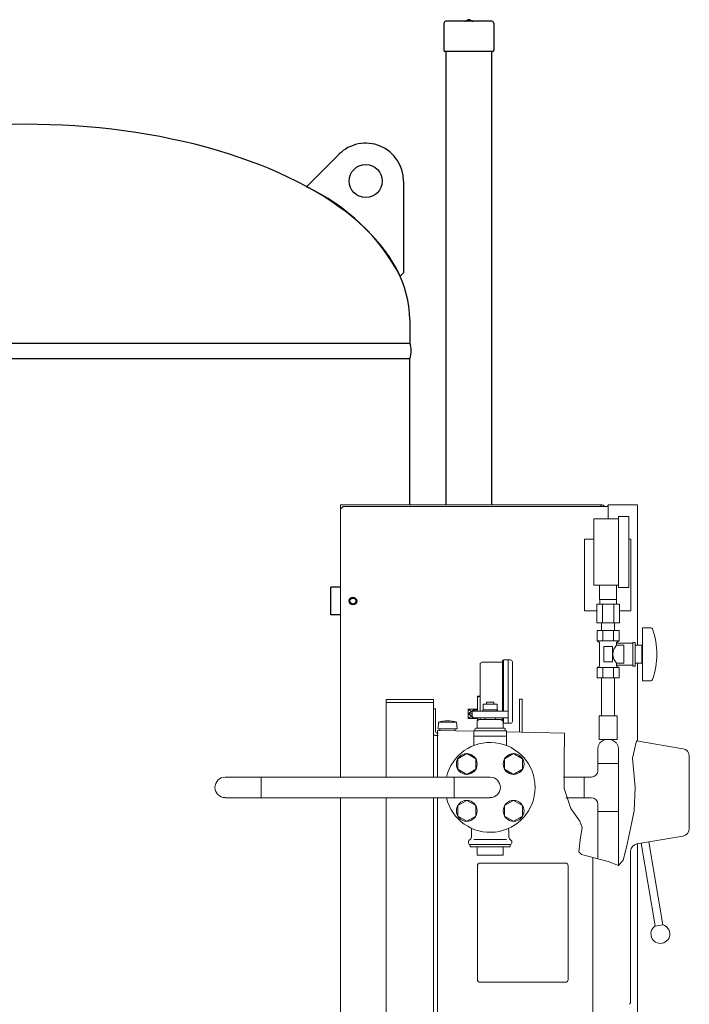
# Model space of a CAD drawing. Units: millimetres. Extents: x -6271 to 8297, y 3147 to 8943.
# Drawn here: x -2753 to -2045, y 4227 to 5268 of the extents above; entities that cross this region are included whole.
import ezdxf

# ---------------------------------------------------------------- set-up
doc = ezdxf.new("R2010")
doc.units = ezdxf.units.MM
doc.linetypes.add('PHANTOM', pattern=[63.5, 31.75, -6.35, 6.35, -6.35, 6.35, -6.35])
doc.linetypes.add('実線', pattern=[0])
doc.layers.add('CSLAYER17', color=7, linetype='Continuous')
doc.layers.add('HI_VB', color=7, linetype='Continuous')
doc.layers.add('GR1_01', color=3, linetype='実線', lineweight=50)
doc.layers.add('図面枠', color=7, linetype='Continuous', lineweight=50)

msp = doc.modelspace()

# ---------------------------------------------------------------- linework, layer by layer
at = {"color": 2, "linetype": 'Continuous', "lineweight": 9}
for p, q in [((-2242.2, 4590.9), (-2241.2, 4590.9)), ((-2242.2, 4590.9), (-2242.2, 4537.3)), ((-2241.2, 4591.4), (-2241.2, 4537.3)), ((-2233.7, 4591.4), (-2241.2, 4591.4)), ((-2236.2, 4591.4), (-2236.2, 4524.4)), ((-2265.7, 4587.9), (-2265.7, 4537.3)), ((-2242.2, 4588.9), (-2263.7, 4588.9)), ((-2231.7, 4589.4), (-2231.7, 4526.4)), ((-2265.7, 4553.2), (-2268.8, 4553.2)), ((-2268.8, 4537.3), (-2268.8, 4553.2)), ((-2224.4, 4515), (-2224.4, 4549.7)), ((-2224.4, 4549.7), (-2221.4, 4549.7)), ((-2221.4, 4514.9), (-2221.4, 4549.7)), ((-2315.3, 4539.6), (-2315.3, 4513.6)), ((-2313, 4539.6), (-2315.3, 4539.6)), ((-2313, 4539.6), (-2313, 4515.6)), ((-2271.5, 4539.2), (-2278.5, 4539.2)), ((-2278.5, 4529.3), (-2278.5, 4539.2)), ((-2271.5, 4539.2), (-2268.8, 4539.2)), ((-2271.5, 4537.3), (-2271.5, 4539.2)), ((-2274.3, 4534.2), (-2278.5, 4534.2)), ((-2271.5, 4529.3), (-2278.5, 4529.3)), ((-2271.5, 4529.3), (-2271.5, 4530.3)), ((-2271.5, 4529.3), (-2268.8, 4529.3)), ((-2268.8, 4527.1), (-2268.8, 4530.3)), ((-2265.7, 4530.3), (-2265.7, 4528.9)), ((-2242.2, 4530.3), (-2242.2, 4527.4)), ((-2241.2, 4530.3), (-2241.2, 4524.4)), ((-2309.9, 4525.6), (-2310.3, 4518.6)), ((-2290.3, 4518.6), (-2310.3, 4518.6)), ((-2290.7, 4525.6), (-2309.9, 4525.6)), ((-2308.3, 4518.6), (-2308.3, 4516.6)), ((-2292.3, 4518.6), (-2292.3, 4516.6)), ((-2290.7, 4525.6), (-2290.3, 4518.6)), ((-2241.5, 4524.9), (-2241.2, 4524.9)), ((-2233.7, 4524.4), (-2241.2, 4524.4)), ((-2315.3, 4513.6), (-2315.3, 4467.4)), ((-2310.3, 4511.3), (-2313, 4511.3)), ((-2310.3, 4513.6), (-2311, 4513.6)), ((-2310.8, 4516.6), (-2310.8, 4467.4)), ((-2272.7, 4515.9), (-2310.8, 4516.6)), ((-2176.7, 4514.1), (-2237.9, 4515.2)), ((-2051.5, 4497.5), (-2100.5, 4505.7)), ((-2044.8, 4489.6), (-2044.8, 4413.1)), ((-2315.3, 4445.7), (-2315.3, 4163.6)), ((-2310.8, 4445.7), (-2310.8, 4156.1)), ((-2051.5, 4405.2), (-2100.1, 4397)), ((-2095.5, 4397.7), (-2080.9, 4310.2)), ((-2087.6, 4399.1), (-2072.9, 4311.3)), ((-2146.8, 4382.3), (-2146.8, 4274.1)), ((-2106.8, 4389.1), (-2106.8, 4231.3)), ((-2268.8, 4373.6), (-2268.8, 4253.6)), ((-2265.8, 4376.6), (-2175.8, 4376.6)), ((-2172.8, 4373.6), (-2172.8, 4253.6)), ((-2072.6, 4311.3), (-2081.2, 4309.9)), ((-2172.8, 4274.4), (-2172.8, 4270.4)), ((-2146.8, 4274.1), (-2146.8, 4179.9)), ((-2172.8, 4263.4), (-2172.8, 4259.4)), ((-2265.8, 4250.6), (-2175.8, 4250.6))]:
    msp.add_line(p, q, dxfattribs=at)
at = {"color": 42, "linetype": 'Continuous', "lineweight": 9}
for p, q in [((-2365.3, 4549.6), (-2365.3, 4467.4)), ((-2365.3, 4549.6), (-2315.3, 4549.6)), ((-2315.3, 4549.6), (-2315.3, 4467.4)), ((-2315.3, 4546.4), (-2365.3, 4546.4)), ((-2365.3, 4445.7), (-2365.3, 3923.1)), ((-2315.3, 4445.7), (-2315.3, 3846))]:
    msp.add_line(p, q, dxfattribs=at)
at = {"color": 3, "linetype": 'Continuous', "lineweight": 9}
for p, q in [((-2278.5, 4539.2), (-2274.3, 4536.2)), ((-2271.5, 4539.2), (-2278.5, 4534.2)), ((-2271.5, 4538.7), (-2268.8, 4538.6)), ((-2278.5, 4534.2), (-2271.5, 4529.3)), ((-2274.3, 4532.2), (-2278.5, 4529.3)), ((-2271.5, 4529.8), (-2268.8, 4529.9))]:
    msp.add_line(p, q, dxfattribs=at)
at = {"color": 7, "linetype": 'PHANTOM', "lineweight": 9}
msp.add_line((-2172.8, 4268.9), (-2172.8, 4264.9), dxfattribs=at)
at = {"color": 2, "linetype": 'Continuous', "lineweight": 9}
for centre, radius, start, end in [((-2233.7, 4589.4), 2, 0, 90), ((-2263.7, 4586.9), 2, 90, 180), ((-2262, 4533.7), 19.5, 100.7901, 110.2564), ((-2263.7, 4528.9), 2, 180, 198.7063), ((-2300.3, 4495.7), 31.4, 72.2173, 107.7827), ((-2233.7, 4526.4), 2, 270, 0), ((-2313, 4513.6), 2.3, 180, 270), ((-2311, 4515.6), 2, 180, 270), ((-2052.8, 4489.6), 8, 0, 80.4249), ((-2052.8, 4413.1), 8, 279.6117, 0), ((-2098.8, 4389.1), 8, 99.6117, 180), ((-2265.8, 4373.6), 3, 90, 180), ((-2175.8, 4373.6), 3, 0, 90), ((-2075.4, 4301.7), 10, 125.3423, 189.5), ((-2075.4, 4301.7), 10, 189.5, 73.6579), ((-2265.8, 4253.6), 3, 180, 270), ((-2175.8, 4253.6), 3, 270, 0), ((-2114.8, 4231.3), 8, 330.2595, 0)]:
    msp.add_arc(centre, radius, start, end, dxfattribs=at)
at = {"layer": 'CSLAYER17', "color": 6, "lineweight": 9}
for p, q in [((-2145.6, 4740.4), (-2119.6, 4740.4)), ((-2145.6, 4670.4), (-2145.6, 4740.4)), ((-2119.6, 4742.9), (-2108.6, 4742.9)), ((-2119.6, 4667.9), (-2119.6, 4742.9)), ((-2108.6, 4667.9), (-2108.6, 4742.9)), ((-2145.6, 4670.4), (-2119.6, 4670.4)), ((-2139.6, 4655.4), (-2139.6, 4670.4)), ((-2121.6, 4655.4), (-2121.6, 4670.4)), ((-2119.6, 4667.9), (-2108.6, 4667.9)), ((-2121.6, 4655.4), (-2139.6, 4655.4)), ((-2139.2, 4650.4), (-2139.2, 4655.4)), ((-2121.9, 4650.4), (-2121.9, 4655.4)), ((-2118.4, 4650.4), (-2142.7, 4650.4)), ((-2142.7, 4650.4), (-2142.7, 4630.4)), ((-2136.6, 4650.4), (-2136.6, 4630.4)), ((-2124.5, 4650.4), (-2124.5, 4630.4)), ((-2118.4, 4650.4), (-2118.4, 4630.4)), ((-2118.4, 4630.4), (-2142.7, 4630.4)), ((-2119, 4622.4), (-2142.1, 4622.4)), ((-2142.1, 4622.4), (-2142.1, 4611.4)), ((-2137.5, 4622.4), (-2137.5, 4630.4)), ((-2137.5, 4622.4), (-2123.7, 4622.4)), ((-2136.3, 4622.4), (-2136.3, 4611.4)), ((-2124.8, 4622.4), (-2124.8, 4611.4)), ((-2123.7, 4622.4), (-2123.7, 4630.4)), ((-2119, 4622.4), (-2119, 4611.4)), ((-2094.1, 4625.4), (-2094.1, 4569.4)), ((-2085.5, 4625.4), (-2094.1, 4625.4)), ((-2119, 4611.4), (-2142.1, 4611.4)), ((-2142.1, 4611.4), (-2139.6, 4609.9)), ((-2119, 4611.4), (-2121.6, 4609.9)), ((-2139.6, 4609.9), (-2139.6, 4584.8)), ((-2126.1, 4605.4), (-2135.1, 4605.4)), ((-2135.1, 4605.4), (-2135.1, 4589.4)), ((-2126.1, 4605.4), (-2126.1, 4589.4)), ((-2121.6, 4609.9), (-2121.6, 4606.9)), ((-2104.6, 4608.9), (-2121.6, 4608.9)), ((-2114.1, 4606.9), (-2121.6, 4606.9)), ((-2114.1, 4606.9), (-2114.1, 4587.9)), ((-2104.6, 4609.9), (-2104.6, 4584.9)), ((-2102.1, 4609.9), (-2104.6, 4609.9)), ((-2102.1, 4609.9), (-2102.1, 4584.9)), ((-2095.1, 4606.9), (-2102.1, 4606.9)), ((-2095.1, 4606.9), (-2095.1, 4587.9)), ((-2094.1, 4601.4), (-2095.1, 4601.4)), ((-2094.1, 4593.4), (-2095.1, 4593.4)), ((-2142.1, 4583.4), (-2139.6, 4584.8)), ((-2119, 4583.4), (-2142.1, 4583.4)), ((-2142.1, 4572.4), (-2142.1, 4583.4)), ((-2136.3, 4572.4), (-2136.3, 4583.4)), ((-2126.1, 4589.4), (-2135.1, 4589.4)), ((-2124.8, 4572.4), (-2124.8, 4583.4)), ((-2121.6, 4587.9), (-2121.6, 4584.8)), ((-2114.1, 4587.9), (-2121.6, 4587.9)), ((-2104.6, 4585.9), (-2121.6, 4585.9)), ((-2119, 4583.4), (-2121.6, 4584.8)), ((-2119, 4572.4), (-2119, 4583.4)), ((-2102.1, 4584.9), (-2104.6, 4584.9)), ((-2095.1, 4587.9), (-2102.1, 4587.9)), ((-2119, 4572.4), (-2142.1, 4572.4)), ((-2137.5, 4572.4), (-2137.5, 4532.4)), ((-2123.7, 4572.4), (-2123.7, 4532.4)), ((-2085.5, 4569.4), (-2094.1, 4569.4)), ((-2121.1, 4532.4), (-2140.1, 4532.4)), ((-2140.1, 4532.4), (-2140.1, 4507.4)), ((-2121.1, 4532.4), (-2121.1, 4507.4)), ((-2121.1, 4507.4), (-2140.1, 4507.4)), ((-2141.4, 4498.1), (-2141.4, 4482)), ((-2119.7, 4498.1), (-2119.7, 4482)), ((-2280, 4492.3), (-2289.5, 4486.8)), ((-2289.5, 4486.8), (-2289.5, 4475.8)), ((-2270.5, 4486.8), (-2280, 4492.3)), ((-2270.5, 4475.8), (-2270.5, 4486.8)), ((-2230.5, 4492.3), (-2240, 4486.8)), ((-2240, 4486.8), (-2240, 4475.8)), ((-2221, 4486.8), (-2230.5, 4492.3)), ((-2221, 4475.8), (-2221, 4486.8)), ((-2289.5, 4475.8), (-2280, 4470.4)), ((-2280, 4470.4), (-2270.5, 4475.8)), ((-2240, 4475.8), (-2230.5, 4470.4)), ((-2230.5, 4470.4), (-2221, 4475.8)), ((-2141.4, 4482), (-2119.7, 4482)), ((-2141.4, 4482), (-2141.4, 4474.4)), ((-2119.7, 4482), (-2141.4, 4482)), ((-2141.4, 4482), (-2119.7, 4482)), ((-2119.7, 4482), (-2119.7, 4431.2)), ((-2535.3, 4467.4), (-2255.3, 4467.4)), ((-2497.2, 4467.4), (-2497.2, 4445.7)), ((-2293.4, 4445.7), (-2293.4, 4467.4)), ((-2177.9, 4467.4), (-2156, 4467.4)), ((-2156, 4467.4), (-2148.4, 4467.4)), ((-2156, 4445.7), (-2156, 4467.4)), ((-2535.3, 4445.7), (-2255.3, 4445.7)), ((-2156, 4445.7), (-2175.2, 4445.7)), ((-2156, 4445.7), (-2148.4, 4445.7)), ((-2280, 4442.8), (-2289.5, 4437.3)), ((-2289.5, 4437.3), (-2289.5, 4426.3)), ((-2270.5, 4437.3), (-2280, 4442.8)), ((-2270.5, 4426.3), (-2270.5, 4437.3)), ((-2230.5, 4442.8), (-2240, 4437.3)), ((-2240, 4437.3), (-2240, 4426.3)), ((-2221, 4437.3), (-2230.5, 4442.8)), ((-2221, 4426.3), (-2221, 4437.3)), ((-2141.4, 4438.7), (-2141.4, 4431.2)), ((-2289.5, 4426.3), (-2280, 4420.9)), ((-2280, 4420.9), (-2270.5, 4426.3)), ((-2240, 4426.3), (-2230.5, 4420.9)), ((-2230.5, 4420.9), (-2221, 4426.3)), ((-2119.7, 4431.2), (-2141.4, 4431.2)), ((-2141.4, 4381.4), (-2141.4, 4431.2)), ((-2119.7, 4373.9), (-2119.7, 4431.2))]:
    msp.add_line(p, q, dxfattribs=at)
for centre in [(-2280, 4481.3), (-2230.5, 4481.3), (-2280, 4431.8), (-2230.5, 4431.8)]:
    msp.add_circle(centre, 11, dxfattribs=at)
for centre, radius, start, end in [((-2085.5, 4623.4), 2, 19.2403, 90), ((-2160, 4597.4), 80.9, 340.7597, 19.2403), ((-2112.3, 4597.4), 13.3, 134.2361, 225.7639), ((-2085.5, 4571.4), 2, 270, 340.7597), ((-2130.6, 4495.5), 11.9, 43.1862, 136.8138), ((-2255.3, 4456.6), 47.5, 193.2041, 166.7959), ((-2133.4, 4498.1), 8, 136.8138, 180), ((-2127.7, 4498.1), 8, 360, 43.1862), ((-2535.3, 4456.6), 10.8, 90, 270), ((-2255.3, 4456.6), 10.8, 270, 90), ((-2148.4, 4474.4), 7, 270, 0), ((-2148.4, 4438.7), 7, 0, 90)]:
    msp.add_arc(centre, radius, start, end, dxfattribs=at)
at = {"layer": 'GR1_01', "color": 6, "linetype": 'Continuous', "lineweight": 25}
for p, q in [((-2278.6, 5268), (-2281.4, 5266.8)), ((-2274.2, 5266.8), (-2276.9, 5268)), ((-2304.1, 5264.6), (-2304.1, 5235.5)), ((-2253.5, 5266.6), (-2302.1, 5266.6)), ((-2251.5, 5264.6), (-2251.5, 5235.5)), ((-2302.1, 5234.6), (-2303.2, 5234.6)), ((-2253.5, 5234.6), (-2302.1, 5234.6)), ((-2302.1, 5234.6), (-2302.1, 4755.4)), ((-2252.4, 5234.6), (-2253.5, 5234.6)), ((-2253.5, 4755.4), (-2253.5, 5234.6))]:
    msp.add_line(p, q, dxfattribs=at)
at = {"layer": 'GR1_01', "color": 4, "linetype": 'Continuous', "lineweight": 25}
for p, q in [((-2449.3, 5091.6), (-2415.1, 5125.8)), ((-2346.8, 5097.6), (-2346.8, 5000.6)), ((-2346.8, 5000.6), (-2350.3, 4997.1)), ((-2340.3, 4951.1), (-2340.3, 4926.3)), ((-3153.3, 4926.3), (-2340.3, 4926.3)), ((-3153.3, 4909.9), (-2340.3, 4909.9)), ((-2340.3, 4755.4), (-2340.3, 4909.9)), ((-2423.8, 4639.1), (-2423.8, 4668.1)), ((-2413.6, 4668.1), (-2423.8, 4668.1)), ((-2413.6, 4639.1), (-2423.8, 4639.1))]:
    msp.add_line(p, q, dxfattribs=at)
at = {"layer": 'GR1_01', "color": 1, "linetype": 'Continuous', "lineweight": 15}
for p, q in [((-2413.6, 4755.4), (-2413.6, 4467.4)), ((-2137.9, 4755.4), (-2413.6, 4755.4)), ((-2413.6, 4750.6), (-2410.6, 4753.6)), ((-2413.6, 4751.2), (-2412.9, 4751.2)), ((-2410.6, 4753.6), (-2135.7, 4753.6)), ((-2137.9, 4755.4), (-2137.9, 4753.6)), ((-2135.7, 4753.6), (-2131.6, 4753.6)), ((-2130.6, 4755.4), (-2130.6, 4740.4)), ((-2130.6, 4755.4), (-2099.6, 4755.4)), ((-2099.6, 4755.4), (-2099.6, 4606.9)), ((-2155.6, 4719.1), (-2145.6, 4719.1)), ((-2155.6, 4643.1), (-2155.6, 4719.1)), ((-2106.6, 4719.1), (-2108.6, 4719.1)), ((-2106.6, 4719.1), (-2106.6, 4643.1)), ((-2155.6, 4643.1), (-2142.7, 4643.1)), ((-2106.6, 4643.1), (-2118.4, 4643.1)), ((-2099.6, 4587.9), (-2099.6, 4505.6)), ((-2413.6, 4445.7), (-2413.6, 3901.8)), ((-2099.6, 4397.1), (-2099.6, 3901.8))]:
    msp.add_line(p, q, dxfattribs=at)
at = {"layer": 'GR1_01', "color": 4, "linetype": 'Continuous', "lineweight": 25}
for centre, radius in [((-2386.8, 5097.6), 17.5), ((-2400.3, 4653.6), 3.2)]:
    msp.add_circle(centre, radius, dxfattribs=at)
at = {"layer": 'GR1_01', "color": 7, "linetype": 'Continuous', "lineweight": 25}
msp.add_circle((-2400.3, 4653.6), 4, dxfattribs=at)
at = {"layer": 'GR1_01', "color": 6, "linetype": 'Continuous', "lineweight": 25}
for centre, radius, start, end in [((-2277.8, 5266.2), 2, 65.7723, 114.2277), ((-2302.1, 5264.6), 2, 90, 180), ((-2282.2, 5268.6), 2, 270, 294.2277), ((-2273.3, 5268.6), 2, 245.7723, 270), ((-2253.5, 5264.6), 2, 0, 90), ((-2303.2, 5235.5), 0.9, 180, 270), ((-2252.4, 5235.5), 0.9, 270, 0)]:
    msp.add_arc(centre, radius, start, end, dxfattribs=at)
at = {"layer": 'GR1_01', "color": 4, "linetype": 'Continuous', "lineweight": 25}
for centre, radius, start, end in [((-2386.8, 5097.6), 40, 0, 135.0574), ((-2542, 4895.4), 217, 27.9502, 64.7142), ((-2361.9, 4918.1), 23.2, 339.2674, 20.7326)]:
    msp.add_arc(centre, radius, start, end, dxfattribs=at)
at = {"layer": 'GR1_01', "color": 1, "linetype": 'Continuous', "lineweight": 15}
for centre, start, end in [((-2137.9, 4751.2), 34.4902, 90), ((-2128.2, 4751.2), 124.4902, 145.5098)]:
    msp.add_arc(centre, 4.15, start, end, dxfattribs=at)
at = {"layer": 'GR1_01', "color": 4, "linetype": 'Continuous', "lineweight": 25}
msp.add_ellipse((-2746.8, 4951.1), major_axis=(406.5, 0), ratio=0.507995, start_param=0, end_param=3.141593, dxfattribs=at)
at = {"layer": 'GR1_01', "color": 1, "linetype": 'Continuous', "lineweight": 15}
msp.add_open_spline([(-2138.3, 4753.6), (-2138.3, 4753.7), (-2138.3, 4754.2), (-2138.2, 4754.8), (-2138, 4755.3), (-2137.9, 4755.4), (-2137.9, 4755.4)], degree=3, knots=[0, 0, 0, 0, 0.073482, 0.425699, 0.77792, 1, 1, 1, 1], dxfattribs=at)
at = {"layer": 'HI_VB', "linetype": 'Continuous', "lineweight": 9}
for p, q in [((-2247.6, 4538.5), (-2263, 4538.5)), ((-2263, 4538.5), (-2263, 4537.3)), ((-2247.8, 4544.5), (-2262.8, 4544.5)), ((-2262.8, 4544.5), (-2262.8, 4538.5)), ((-2251.3, 4546.6), (-2259.3, 4546.6)), ((-2259.3, 4546.6), (-2259.3, 4544.5)), ((-2251.3, 4544.5), (-2251.3, 4546.6)), ((-2247.8, 4538.5), (-2247.8, 4544.5)), ((-2274.3, 4537.3), (-2236.3, 4537.3)), ((-2274.3, 4537.3), (-2274.3, 4530.3)), ((-2274.3, 4530.3), (-2236.3, 4530.3)), ((-2266.8, 4528.3), (-2243.8, 4528.3)), ((-2260.8, 4528.3), (-2260.8, 4530.3)), ((-2249.8, 4528.3), (-2249.8, 4530.3)), ((-2236.3, 4537.3), (-2236.3, 4530.3)), ((-2271.3, 4516.4), (-2271.3, 4518.2)), ((-2270.4, 4519.1), (-2240.2, 4519.1)), ((-2270.4, 4519.1), (-2269.5, 4519.1)), ((-2269, 4519.6), (-2269, 4527)), ((-2241.5, 4519.6), (-2241.5, 4527)), ((-2240.2, 4519.1), (-2241.1, 4519.1)), ((-2239.3, 4516.4), (-2239.3, 4518.2)), ((-2272.7, 4516.4), (-2237.9, 4516.4)), ((-2272.7, 4500.8), (-2272.7, 4516.4)), ((-2237.9, 4510.9), (-2272.7, 4510.9)), ((-2237.9, 4500.8), (-2237.9, 4516.4)), ((-2275, 4404.8), (-2275, 4411.1)), ((-2235.6, 4404.8), (-2235.6, 4411.1)), ((-2278.2, 4397.9), (-2278.2, 4399)), ((-2277.7, 4400.3), (-2276.3, 4401.6)), ((-2276.4, 4396.1), (-2234.2, 4396.1)), ((-2276.4, 4393.8), (-2276.4, 4396.1)), ((-2234.2, 4393.8), (-2276.4, 4393.8)), ((-2269, 4385.1), (-2269, 4393.8)), ((-2241.5, 4393.8), (-2241.5, 4385.1)), ((-2232.9, 4400.3), (-2234.2, 4401.6)), ((-2234.2, 4396.1), (-2234.2, 4393.8)), ((-2232.4, 4397.9), (-2232.4, 4399)), ((-2241.5, 4385.1), (-2269, 4385.1))]:
    msp.add_line(p, q, dxfattribs=at)
at = {"layer": 'HI_VB', "linetype": 'Continuous'}
for p, q in [((-2247.6, 4537.3), (-2247.6, 4538.5)), ((-2266.8, 4528.3), (-2269, 4527)), ((-2243.8, 4528.3), (-2241.5, 4527))]:
    msp.add_line(p, q, dxfattribs=at)
at = {"layer": 'HI_VB', "lineweight": 9}
msp.add_line((-2272.6, 4401.6), (-2238, 4401.6), dxfattribs=at)
at = {"layer": 'HI_VB', "linetype": 'Continuous', "lineweight": 9}
for centre, radius, start, end in [((-2270.4, 4518.2), 0.917, 90, 180), ((-2269.5, 4519.6), 0.458, 270, 0), ((-2241.1, 4519.6), 0.458, 180, 270), ((-2240.2, 4518.2), 0.917, 0, 90), ((-2279.6, 4404.8), 4.58, 315, 360), ((-2270.4, 4411.1), 4.58, 153.6579, 180), ((-2240.2, 4411.1), 4.58, 0, 26.3421), ((-2231, 4404.8), 4.58, 180, 225), ((-2276.4, 4399), 1.83, 135, 180), ((-2276.4, 4397.9), 1.83, 180, 270), ((-2234.2, 4397.9), 1.83, 270, 0), ((-2234.2, 4399), 1.83, 0, 45)]:
    msp.add_arc(centre, radius, start, end, dxfattribs=at)
at = {"layer": '図面枠', "linetype": '実線', "lineweight": 9, "ltscale": 0.5}
for p, q in [((-2176.7, 4514.1), (-2177, 4485.1)), ((-2104.9, 4487.5), (-2100.5, 4505.7)), ((-2101.9, 4456.5), (-2104.9, 4487.5)), ((-2177, 4485.1), (-2177.2, 4455.5)), ((-2177.2, 4455.5), (-2169.9, 4434.2)), ((-2103.1, 4431.8), (-2101.9, 4456.5)), ((-2169.9, 4434.2), (-2160.4, 4420.9)), ((-2106.9, 4413.2), (-2103.1, 4431.8)), ((-2160.4, 4420.9), (-2158.2, 4414.1)), ((-2158.2, 4414.1), (-2160.1, 4401.1)), ((-2111.2, 4393.3), (-2106.9, 4413.2)), ((-2160.1, 4401.1), (-2161.4, 4388.6)), ((-2114.6, 4379.5), (-2111.2, 4393.3)), ((-2161.4, 4388.6), (-2158.8, 4385.7)), ((-2158.8, 4385.7), (-2130.6, 4378.4)), ((-2130.6, 4378.4), (-2119.7, 4373.9)), ((-2119.7, 4373.9), (-2114.6, 4379.5))]:
    msp.add_line(p, q, dxfattribs=at)

doc.saveas('drawing.dxf')
